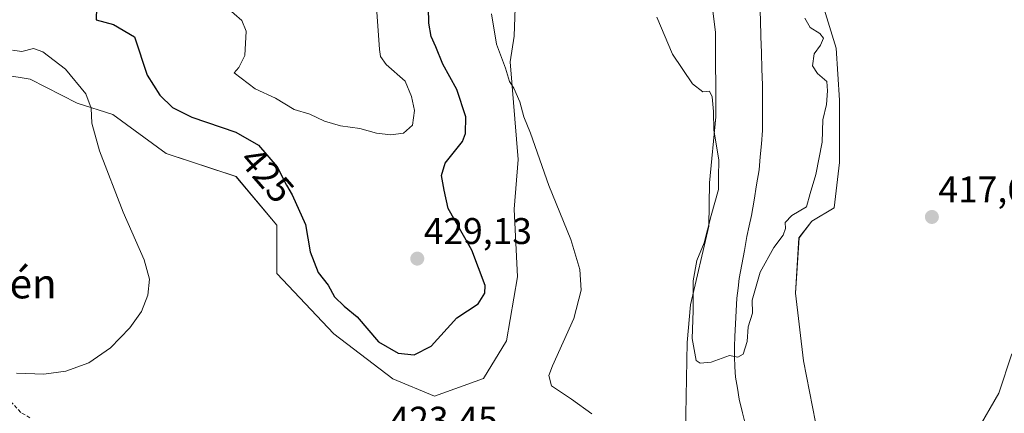
# Model space of a CAD drawing. Units: metres. Extents: x 635143 to 638611, y 4708926 to 4711306.
# Drawn here: x 635336 to 635601, y 4709138 to 4709244 of the extents above; entities that cross this region are included whole.
import ezdxf
from ezdxf.enums import TextEntityAlignment as Align

# ---------------------------------------------------------------- set-up
doc = ezdxf.new("R2010")
doc.units = ezdxf.units.M
doc.header["$MEASUREMENT"] = 0
doc.linetypes.add('TRAZOSX2', pattern=[1.5, 1, -0.5])
for name, color, linetype, lineweight in [('Carátula', 7, 'Continuous', 5), ('Corriente artificial lineal', 5, 'TRAZOSX2', 13), ('Corriente natural lineal', 142, 'Continuous', 13), ('Cultivos herbáceos CxS', 92, 'Continuous', 0), ('Curva de nivel maestra', 36, 'Continuous', 30), ('Curva de nivel normal', 36, 'Continuous', 0), ('Matorral CxS', 135, 'Continuous', 0), ('Pastizal CxS', 92, 'Continuous', 0), ('Punto de cota en terreno', 7, 'Continuous', 0), ('Rótulo de curva de nivel directora', 19, 'Continuous', 0), ('Rótulo de punto de cota en terreno', 19, 'Continuous', 0), ('Texto cartográfico', 19, 'Continuous', 0)]:
    doc.layers.add(name, color=color, linetype=linetype, lineweight=lineweight)
doc.styles.add('Arial', font='txt', dxfattribs={"height": 0.2})

# ---------------------------------------------------------------- blocks, each defined once
blk = doc.blocks.new('*U150')
at = {"layer": 'Cultivos herbáceos CxS', "color": 92, "linetype": 'Continuous', "lineweight": 0}
blk.add_polyline3d([(635671.35, 4708935.18, 435.86), (635547.87, 4708932.75, 421.8), (635547.87, 4708932.75, 421.8), (635549.16, 4708954.92, 421.49), (635551.25, 4708993.71, 422.84), (635552.15, 4709025.5, 420.84), (635551.92, 4709056.87, 422.67), (635553.79, 4709083.96, 421.37), (635552.86, 4709110.12, 418.09), (635550.06, 4709135.34, 419.08), (635546.87, 4709151.91, 418.9), (635544.74, 4709170.17, 417.65), (635545.64, 4709185.04, 417.15), (635549.13, 4709189.53, 416.71), (635555.1, 4709193.15, 416.64), (635556.6, 4709205.41, 416.64), (635556.6, 4709222.22, 416.12), (635555.66, 4709236.24, 415.7), (635544.74, 4709272.03, 414.33)], dxfattribs=at)
blk = doc.blocks.new('*U152')
at = {"layer": 'Cultivos herbáceos CxS', "color": 92, "linetype": 'Continuous', "lineweight": 0}
for points in [[(635287.1931, 4709244.5311, 414.015), (635310.9099, 4709232.3751, 416.4061), (635338.3071, 4709227.8517, 418.7281), (635351.0559, 4709221.4097, 419.8783), (635360.6199, 4709218.3445, 420.8153), (635375.0057, 4709207.8257, 421.7727), (635393.8445, 4709201.5785, 423.4369), (635404.8533, 4709188.4793, 424.0725), (635404.8531, 4709175.4007, 423.3164), (635420.2597, 4709159.1675, 423.7714), (635436.1347, 4709147.0235, 423.8926), (635447.3407, 4709142.3523, 423.5061), (635460.5399, 4709147.0739, 422.6994), (635466.7731, 4709157.3161, 421.6042), (635469.7485, 4709174.5107, 422.1727), (635468.8187, 4709192.7977, 421.3459), (635469.9519, 4709206.2237, 420.5654), (635467.7557, 4709232.5237, 419.6999), (635468.8197, 4709239.5073, 419.3484), (635469.9111, 4709269.8435, 417.8143)], [(635517.3789, 4709286.6827, 413.2248), (635523.1141, 4709240.4767, 413.9695), (635523.2397, 4709217.7239, 413.9043), (635521.5403, 4709199.9081, 414.776), (635521.3109, 4709188.1951, 414.4655), (635516.3555, 4709167.0133, 414.7569), (635515.5093, 4709156.8305, 415.29), (635515.0581, 4709132.5663, 417.3538)]]:
    blk.add_polyline3d(points, dxfattribs=at)
blk = doc.blocks.new('*U159')
at = {"layer": 'Pastizal CxS', "color": 92, "linetype": 'Continuous', "lineweight": 0}
for points in [[(635515.0581, 4709132.5663, 417.3538), (635515.5093, 4709156.8305, 415.29), (635516.3555, 4709167.0133, 414.7569), (635521.3109, 4709188.1951, 414.4655), (635521.5403, 4709199.9081, 414.776), (635523.2397, 4709217.7239, 413.9043), (635523.1141, 4709240.4767, 413.9695), (635517.3789, 4709286.6827, 413.2248)], [(635544.7399, 4709272.0255, 414.3342), (635555.6641, 4709236.2355, 415.7007), (635556.5969, 4709222.2225, 416.1177), (635556.5965, 4709205.4077, 416.6357), (635555.1001, 4709193.1535, 416.642), (635549.1263, 4709189.5257, 416.7135), (635545.6391, 4709185.0409, 417.1463), (635544.7379, 4709170.1671, 417.6512), (635546.8711, 4709151.9069, 418.9009), (635550.0589, 4709135.3431, 419.0814)]]:
    blk.add_polyline3d(points, dxfattribs=at)
blk = doc.blocks.new('*U166')
at = {"layer": 'Matorral CxS', "color": 135, "linetype": 'Continuous', "lineweight": 0}
for points in [[(635359.57, 4709056.14, 434.3), (635360.92, 4709065.61, 431.91), (635358.67, 4709078.68, 430.82), (635349.45, 4709086.66, 430.98), (635342.98, 4709096.75, 428.55), (635338.3, 4709105.7, 428.36), (635328.96, 4709114.37, 428.92), (635312.95, 4709117.71, 429.83), (635300.94, 4709124.39, 430.28), (635282.82, 4709134.81, 430.06), (635255.57, 4709151.09, 427.05), (635232.21, 4709160.43, 420.25), (635227.24, 4709162.75, 418.9), (635220.93, 4709158.86, 418.7), (635212.13, 4709151.13, 418.56), (635200.19, 4709139.55, 418.46), (635183.98, 4709123.78, 419.99)], [(635185.34, 4709053.8, 420.91), (635198.95, 4709053.73, 422.65), (635221.88, 4709050.03, 424.8), (635230.75, 4709049.29, 425.98), (635238.89, 4709041.16, 428.19), (635235.93, 4709030.8, 429.11), (635213.74, 4709017.49, 427.32), (635198.95, 4709018.23, 425.17), (635186.04, 4709017.84, 425.14)]]:
    blk.add_polyline3d(points, dxfattribs=at)
blk = doc.blocks.new('*U174')
at = {"layer": 'Cultivos herbáceos CxS', "color": 92, "linetype": 'Continuous', "lineweight": 0}
for points in [[(635359.57, 4709056.14, 434.3), (635360.92, 4709065.61, 431.91), (635358.67, 4709078.68, 430.82), (635349.45, 4709086.66, 430.98), (635342.98, 4709096.75, 428.55), (635338.3, 4709105.7, 428.36), (635328.96, 4709114.37, 428.92), (635312.95, 4709117.71, 429.83), (635300.94, 4709124.39, 430.28), (635282.82, 4709134.81, 430.06), (635255.57, 4709151.09, 427.05), (635232.21, 4709160.43, 420.25), (635227.24, 4709162.75, 418.9), (635220.93, 4709158.86, 418.7), (635212.13, 4709151.13, 418.56), (635200.19, 4709139.55, 418.46), (635183.98, 4709123.78, 419.99)], [(635185.34, 4709053.8, 420.91), (635198.95, 4709053.73, 422.65), (635221.88, 4709050.03, 424.8), (635230.75, 4709049.29, 425.98), (635238.89, 4709041.16, 428.19), (635235.93, 4709030.8, 429.11), (635213.74, 4709017.49, 427.32), (635198.95, 4709018.23, 425.17), (635186.04, 4709017.84, 425.14)]]:
    blk.add_polyline3d(points, dxfattribs=at)
blk = doc.blocks.new('5PATER')
at = {"layer": 'Carátula', "linetype": 'Continuous', "lineweight": 5}
h = blk.add_hatch(color=250, dxfattribs=at)
edge = h.paths.add_edge_path()
edge.add_ellipse((0, 0.01), major_axis=(-1.33, -1.34), ratio=0.999422, start_angle=0, end_angle=360)

msp = doc.modelspace()

# ---------------------------------------------------------------- linework, layer by layer
at = {"layer": 'Corriente artificial lineal', "color": 5, "linetype": 'TRAZOSX2', "lineweight": 13}
msp.add_polyline3d([(635338.27, 4709136.52, 420.86), (635335.79, 4709137.98, 420.77), (635332.85, 4709141.13, 420.62)], dxfattribs=at)
at = {"layer": 'Corriente natural lineal', "color": 142, "linetype": 'Continuous', "lineweight": 13}
msp.add_polyline3d([(635531.31, 4709134.25, 415.76), (635530.43, 4709137.87, 415.65), (635529.55, 4709141.5, 415.46), (635529.03, 4709144.51, 415.31), (635528.5, 4709147.51, 415.15), (635528.36, 4709150.24, 415.05), (635528.22, 4709152.97, 414.97), (635528.27, 4709155.71, 414.89), (635528.31, 4709158.44, 414.81), (635528.5, 4709161.9, 414.7), (635528.69, 4709165.36, 414.59), (635528.88, 4709168.82, 414.48), (635529.21, 4709171.47, 414.37), (635529.54, 4709174.11, 414.25), (635530.23, 4709177.89, 414.15), (635530.92, 4709181.67, 414.05), (635531.61, 4709185.45, 413.94), (635532.22, 4709188.29, 413.88), (635532.83, 4709191.13, 413.77), (635533.51, 4709195.22, 413.66), (635534.19, 4709199.32, 413.61), (635534.87, 4709203.41, 413.5), (635535.19, 4709206.93, 413.4), (635535.5, 4709210.46, 413.33), (635535.82, 4709213.98, 413.3), (635535.81, 4709218.06, 413.16), (635535.8, 4709222.15, 413.02), (635535.79, 4709226.23, 412.96), (635535.65, 4709230.63, 412.88), (635535.51, 4709235.02, 412.78), (635535.37, 4709239.42, 412.74), (635535.23, 4709243.81, 412.61), (635535.09, 4709248.21, 412.54)], dxfattribs=at)
at = {"layer": 'Cultivos herbáceos CxS', "color": 92, "linetype": 'Continuous', "lineweight": 0}
for points in [[(635517.38, 4709286.68, 413.22), (635523.11, 4709240.48, 413.97), (635523.24, 4709217.72, 413.9), (635521.54, 4709199.91, 414.78), (635521.31, 4709188.2, 414.47), (635516.36, 4709167.01, 414.76), (635515.51, 4709156.83, 415.29), (635515.06, 4709132.57, 417.35), (635515, 4709129.6, 417.42), (635507.34, 4709128.25, 418.54), (635516.8, 4709116.08, 420.7), (635524.01, 4709106.62, 419.7), (635524.46, 4709089.04, 420.19), (635521.76, 4709065.6, 420.34), (635508.24, 4709062, 420.34), (635509.07, 4709045.93, 422.59)], [(635544.74, 4709272.03, 414.33), (635555.66, 4709236.24, 415.7), (635556.6, 4709222.22, 416.12), (635556.6, 4709205.41, 416.64), (635555.1, 4709193.15, 416.64), (635549.13, 4709189.53, 416.71), (635545.64, 4709185.04, 417.15), (635544.74, 4709170.17, 417.65), (635546.87, 4709151.91, 418.9), (635550.06, 4709135.34, 419.08), (635552.86, 4709110.12, 418.09), (635553.79, 4709083.96, 421.37), (635551.92, 4709056.87, 422.67), (635552.15, 4709025.5, 420.84), (635551.25, 4708993.71, 422.84), (635549.16, 4708954.92, 421.49), (635547.87, 4708932.75, 421.8)], [(635287.19, 4709244.53, 414.02), (635310.91, 4709232.38, 416.41), (635338.31, 4709227.85, 418.73), (635351.06, 4709221.41, 419.88), (635360.62, 4709218.34, 420.82), (635375.01, 4709207.83, 421.77), (635393.84, 4709201.58, 423.44), (635404.85, 4709188.48, 424.07), (635404.85, 4709175.4, 423.32), (635420.26, 4709159.17, 423.77), (635436.13, 4709147.02, 423.89), (635447.34, 4709142.35, 423.51), (635460.54, 4709147.07, 422.7), (635466.77, 4709157.32, 421.6), (635469.75, 4709174.51, 422.17), (635468.82, 4709192.8, 421.35), (635469.95, 4709206.22, 420.57), (635467.76, 4709232.52, 419.7), (635468.82, 4709239.51, 419.35), (635469.91, 4709269.84, 417.81)]]:
    msp.add_polyline3d(points, dxfattribs=at)
at = {"layer": 'Curva de nivel maestra', "color": 36, "linetype": 'Continuous', "lineweight": 30}
for points in [[(635356.19, 4709247.19, 425), (635356.14, 4709243.9, 425), (635360.78, 4709242.66, 425), (635366.52, 4709239.25, 425), (635369.88, 4709228.96, 425), (635373.34, 4709223.54, 425), (635376.68, 4709220.24, 425), (635381.92, 4709217.62, 425), (635393.76, 4709213.61, 425), (635399.92, 4709210.08, 425), (635404.98, 4709204.25, 425), (635407.47, 4709199.3, 425), (635409.02, 4709196.69, 425), (635412.62, 4709188.69, 425), (635413.88, 4709181.32, 425), (635416, 4709175.69, 425), (635418.68, 4709172.3, 425), (635420.42, 4709169.19, 425), (635423.05, 4709166.65, 425), (635426.5, 4709163.77, 425), (635432.28, 4709157.03, 425), (635437.57, 4709153.93, 425), (635441.91, 4709153.53, 425)], [(635441.91, 4709153.53, 425), (635446.43, 4709155.84, 425), (635453.39, 4709163.51, 425), (635459.11, 4709167.3, 425), (635460.94, 4709170.15, 425), (635461.02, 4709172.25, 425), (635457.4, 4709181.76, 425), (635451.06, 4709193.01, 425), (635449.94, 4709197.96, 425), (635449.24, 4709201.92, 425), (635450.27, 4709205.25, 425), (635454.88, 4709211.06, 425), (635455.71, 4709213.24, 425), (635455.77, 4709217.75, 425), (635453.4, 4709225.09, 425), (635449.61, 4709231.96, 425), (635447.72, 4709236.6, 425), (635446.5, 4709239.38, 425), (635445.8, 4709243, 425), (635445.73, 4709247.25, 425)]]:
    msp.add_polyline3d(points, dxfattribs=at)
at = {"layer": 'Curva de nivel normal', "color": 36, "linetype": 'Continuous', "lineweight": 0}
for points in [[(635391.28, 4709247.28, 430), (635395.38, 4709243.72, 430), (635396.6, 4709240.83, 430), (635396.21, 4709234.25, 430), (635394.63, 4709231.06, 430), (635393.31, 4709229.61, 430), (635399.04, 4709225.27, 430), (635404.48, 4709222.72, 430), (635409.56, 4709219.73, 430), (635413.74, 4709218.4, 430), (635417.74, 4709216.55, 430), (635422.06, 4709215.28, 430), (635427.2, 4709214.54, 430), (635431.71, 4709213.32, 430), (635435.62, 4709212.82, 430)], [(635435.62, 4709212.82, 430), (635438.96, 4709213.34, 430), (635441.41, 4709215.5, 430), (635442, 4709219.46, 430), (635441.15, 4709223.17, 430), (635439.44, 4709227.31, 430), (635434.31, 4709231.83, 430), (635432.78, 4709233.98, 430), (635432.54, 4709235.88, 430), (635431.83, 4709246.05, 430)], [(635462.75, 4709245.46, 420), (635464.12, 4709237.34, 420), (635466.51, 4709230.83, 420), (635467.6, 4709227.28, 420), (635468.74, 4709225.42, 420), (635470.36, 4709221.75, 420), (635471.47, 4709217.67, 420), (635473.23, 4709213.26, 420), (635478.18, 4709199.2, 420), (635484.11, 4709184.6, 420), (635486.58, 4709176.49, 420), (635486.95, 4709170.93, 420), (635484.94, 4709163.28, 420), (635479.14, 4709150.54, 420), (635478.2, 4709147.89, 420), (635478.88, 4709145.1, 420), (635484.34, 4709141.58, 420), (635489.74, 4709137.54, 420)], [(635507.28, 4709244.58, 415), (635511.57, 4709234.63, 415), (635516.95, 4709226.62, 415), (635519.71, 4709224.46, 415), (635521.47, 4709224.67, 415), (635522.26, 4709223.11, 415), (635522.56, 4709219.16, 415), (635522.64, 4709214.07, 415), (635524, 4709206.07, 415), (635523.94, 4709201.4, 415), (635523.9, 4709198.07, 415), (635521.94, 4709191.08, 415), (635520.09, 4709183.75, 415), (635518.13, 4709178.92, 415), (635517.08, 4709173.46, 415), (635517.14, 4709165.39, 415), (635516.8, 4709157.89, 415), (635517.93, 4709151.97, 415), (635518.98, 4709151.22, 415), (635521.98, 4709151.52, 415), (635526.94, 4709153.32, 415), (635529.12, 4709152.84, 415), (635530.58, 4709153.64, 415), (635531.66, 4709157.08, 415), (635531.89, 4709161.08, 415), (635533.12, 4709164.75, 415), (635533.01, 4709168.27, 415), (635535.14, 4709175.83, 415), (635538.82, 4709182.44, 415), (635541.35, 4709185.82, 415), (635541.98, 4709187.55, 415), (635541.88, 4709189.16, 415), (635543.7, 4709191.08, 415), (635547.68, 4709193.41, 415), (635548.63, 4709197.07, 415), (635550.18, 4709202.19, 415), (635551.92, 4709210.9, 415), (635552.03, 4709216.86, 415), (635553.03, 4709221.07, 415), (635553.35, 4709224.76, 415), (635553.12, 4709227.22, 415), (635550.6, 4709229.42, 415), (635549.26, 4709231.48, 415), (635549.71, 4709234.74, 415), (635551.45, 4709237.07, 415), (635552.23, 4709238.9, 415), (635551.26, 4709240.15, 415), (635548.62, 4709241.81, 415), (635547.18, 4709244.34, 415)], [(635334.62, 4709148.56, 420), (635342.05, 4709148.24, 420), (635348, 4709149.07, 420), (635354.2, 4709151.37, 420), (635360.02, 4709155.41, 420), (635365.24, 4709160.75, 420), (635368.34, 4709165.17, 420), (635370.06, 4709169.61, 420), (635370.54, 4709173.88, 420), (635369.1, 4709179.1, 420), (635363.4, 4709192.03, 420), (635357.03, 4709208.56, 420), (635355, 4709215.96, 420), (635354.78, 4709220.02, 420), (635353.34, 4709223.93, 420), (635347.9, 4709230.57, 420), (635341.79, 4709235.28, 420), (635339.24, 4709236.12, 420), (635336.07, 4709235.38, 420), (635333.62, 4709235.68, 420)], [(635593.53, 4709132.73, 420), (635599.56, 4709143.14, 420), (635603.04, 4709153.78, 420)]]:
    msp.add_polyline3d(points, dxfattribs=at)
at = {"layer": 'Matorral CxS', "color": 135, "linetype": 'Continuous', "lineweight": 0}
for points in [[(635469.91, 4709269.84, 417.81), (635468.82, 4709239.51, 419.35), (635467.76, 4709232.52, 419.7), (635469.95, 4709206.22, 420.57), (635468.82, 4709192.8, 421.35), (635469.75, 4709174.51, 422.17), (635466.77, 4709157.32, 421.6), (635460.54, 4709147.07, 422.7), (635447.34, 4709142.35, 423.51), (635447.34, 4709142.35, 423.51), (635436.13, 4709147.02, 423.89), (635420.26, 4709159.17, 423.77), (635404.85, 4709175.4, 423.32), (635404.85, 4709188.48, 424.07), (635393.84, 4709201.58, 423.44), (635375.01, 4709207.83, 421.77), (635360.62, 4709218.34, 420.82), (635351.06, 4709221.41, 419.88), (635338.31, 4709227.85, 418.73), (635310.91, 4709232.38, 416.41), (635287.19, 4709244.53, 414.02)], [(635287.19, 4709244.53, 414.02), (635310.91, 4709232.38, 416.41), (635338.31, 4709227.85, 418.73), (635351.06, 4709221.41, 419.88), (635360.62, 4709218.34, 420.82), (635375.01, 4709207.83, 421.77), (635393.84, 4709201.58, 423.44), (635404.85, 4709188.48, 424.07), (635404.85, 4709175.4, 423.32), (635420.26, 4709159.17, 423.77), (635436.13, 4709147.02, 423.89), (635447.34, 4709142.35, 423.51), (635460.54, 4709147.07, 422.7), (635466.77, 4709157.32, 421.6), (635469.75, 4709174.51, 422.17), (635468.82, 4709192.8, 421.35), (635469.95, 4709206.22, 420.57), (635467.76, 4709232.52, 419.7), (635468.82, 4709239.51, 419.35), (635469.91, 4709269.84, 417.81)]]:
    msp.add_polyline3d(points, dxfattribs=at)
at = {"layer": 'Pastizal CxS', "color": 92, "linetype": 'Continuous', "lineweight": 0}
for points in [[(635517.38, 4709286.68, 413.22), (635523.11, 4709240.48, 413.97), (635523.24, 4709217.72, 413.9), (635521.54, 4709199.91, 414.78), (635521.31, 4709188.2, 414.47), (635516.36, 4709167.01, 414.76), (635515.51, 4709156.83, 415.29), (635515.06, 4709132.57, 417.35), (635515, 4709129.6, 417.42), (635507.34, 4709128.25, 418.54), (635516.8, 4709116.08, 420.7), (635524.01, 4709106.62, 419.7), (635524.46, 4709089.04, 420.19), (635521.76, 4709065.6, 420.34), (635508.24, 4709062, 420.34), (635509.07, 4709045.93, 422.59)], [(635544.74, 4709272.03, 414.33), (635555.66, 4709236.24, 415.7), (635556.6, 4709222.22, 416.12), (635556.6, 4709205.41, 416.64), (635555.1, 4709193.15, 416.64), (635549.13, 4709189.53, 416.71), (635545.64, 4709185.04, 417.15), (635544.74, 4709170.17, 417.65), (635546.87, 4709151.91, 418.9), (635550.06, 4709135.34, 419.08), (635552.86, 4709110.12, 418.09), (635553.79, 4709083.96, 421.37), (635551.92, 4709056.87, 422.67), (635552.15, 4709025.5, 420.84), (635551.25, 4708993.71, 422.84), (635549.16, 4708954.92, 421.49), (635547.87, 4708932.75, 421.8)]]:
    msp.add_polyline3d(points, dxfattribs=at)

# ---------------------------------------------------------------- block references
at = {"layer": 'Cultivos herbáceos CxS', "color": 92, "linetype": 'Continuous', "lineweight": 0}
for name in ['*U150', '*U152', '*U174']:
    msp.add_blockref(name, (0, 0), dxfattribs=at)
at = {"layer": 'Matorral CxS', "color": 135, "linetype": 'Continuous', "lineweight": 0}
msp.add_blockref('*U166', (0, 0), dxfattribs=at)
at = {"layer": 'Pastizal CxS', "color": 92, "linetype": 'Continuous', "lineweight": 0}
msp.add_blockref('*U159', (0, 0), dxfattribs=at)
at = {"layer": 'Punto de cota en terreno', "linetype": 'Continuous', "lineweight": 0}
for p in [(635581.47, 4709190.69, 417.64), (635442.72, 4709179.45, 429.13)]:
    msp.add_blockref('5PATER', p, dxfattribs=at)

# ---------------------------------------------------------------- texts
at = {"layer": 'Rótulo de curva de nivel directora', "color": 19, "linetype": 'Continuous', "lineweight": 0, "style": 'Arial'}
msp.add_text('425', height=7, rotation=-49.0444, dxfattribs=at).set_placement((635402.23, 4709202.04), align=Align.MIDDLE_CENTER)
at = {"layer": 'Rótulo de punto de cota en terreno', "color": 19, "linetype": 'Continuous', "lineweight": 0, "style": 'Arial'}
for s, p in [('417,64', (635583.23, 4709192.45)), ('429,13', (635444.48, 4709181.21)), ('423,45', (635435.26, 4709130.31))]:
    msp.add_text(s, height=7, dxfattribs=at).set_placement(p, align=Align.BOTTOM_LEFT)
at = {"layer": 'Texto cartográfico', "color": 19, "linetype": 'Continuous', "lineweight": 0, "style": 'Arial'}
msp.add_text('Valdelafuén', height=8, dxfattribs=at).set_placement((635315.27, 4709172.73), align=Align.MIDDLE_CENTER)

doc.saveas('drawing.dxf')
